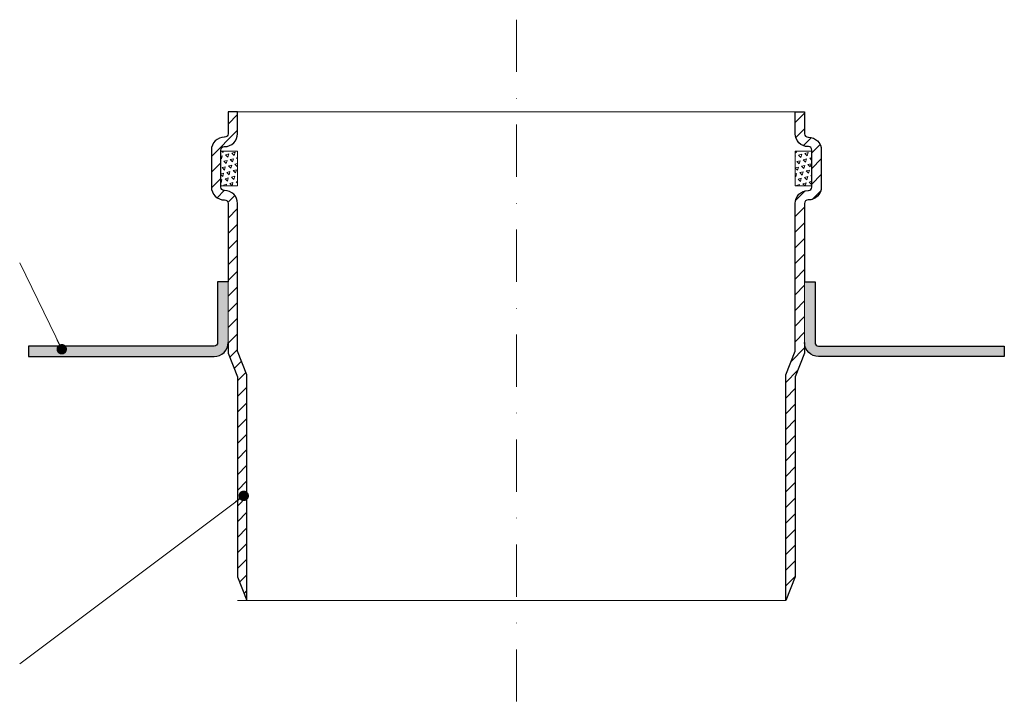
# Model space of a CAD drawing. Units: millimetres. Extents: x -4220 to 5201, y 11096 to 22790.
# Drawn here: x 1853 to 2135, y 19551 to 19747 of the extents above; entities that cross this region are included whole.
import ezdxf

# ---------------------------------------------------------------- set-up
doc = ezdxf.new("R2010")
doc.units = ezdxf.units.MM
doc.linetypes.add('DASHDOT2', pattern=[0.5, 0.25, -0.125, 0, -0.125])
for name, color, linetype, lineweight in [('TOPWET_TENKOU', 142, 'Continuous', 13), ('TOPWET_ZAKLAD_TENKOU', 142, 'Continuous', 9), ('TOPWET_ZAKLAD_TLUSTOU', 142, 'Continuous', 30), ('TOPWET_ČEŠTINA', 225, 'Continuous', 13)]:
    doc.layers.add(name, color=color, linetype=linetype, lineweight=lineweight)
doc.styles.add('REGULAR_ARIAL_NARROW', font='ARIALN.TTF')
doc.dimstyles.new('ISO-TW 1-3', dxfattribs={"dimscale": 3, "dimtxt": 2.2, "dimasz": 1.5, "dimexe": 1, "dimexo": 0, "dimgap": 0.75, "dimtad": 1, "dimdec": 0, "dimtxsty": 'REGULAR_ARIAL_NARROW', "dimblk": 'ARCHTICK', "dimcen": 0.5, "dimclrd": 256, "dimclre": 256, "dimclrt": 256, "dimadec": 0, "dimazin": 0, "dimtfac": 1, "dimtdec": 0, "dimtmove": 1, "dimatfit": 3, "dimldrblk": 'DOT', "dimfxl": 1, "dimtfill": 1, "dimtzin": 0, "dimlwd": -1, "dimlwe": -1, "dimarcsym": 0})

# ---------------------------------------------------------------- blocks, each defined once
blk = doc.blocks.new('_ArchTick')
at = {"color": 0, "linetype": 'ByBlock', "const_width": 0.15}
blk.add_lwpolyline([(-0.5, -0.5), (0.5, 0.5)], dxfattribs=at)
blk = doc.blocks.new('_Dot')
at = {"color": 0, "linetype": 'ByBlock', "lineweight": -2}
blk.add_line((-0.5, 0), (-1, 0), dxfattribs=at)
at = {"color": 0, "linetype": 'ByBlock', "const_width": 0.5}
blk.add_lwpolyline([(-0.25, 0, 1), (0.25, 0, 1)], format="xyb", close=True, dxfattribs=at)

msp = doc.modelspace()

# ---------------------------------------------------------------- hatches: boundary and pattern name
at = {"layer": 'TOPWET_TENKOU', "linetype": 'Continuous', "ltscale": 40}
h = msp.add_hatch(dxfattribs=at)
h.set_pattern_fill('LINE', color=256, angle=45, style=0)
h.set_pattern_definition([(45, (1628, -1662.0126), (-2.24506403, 2.24506403), [])])
edge = h.paths.add_edge_path()
edge.add_arc((1911.3, 19694.15), 1, 0, 90)
edge.add_line((1911.3, 19695.15), (1911.2, 19695.15))
edge.add_arc((1911.2, 19698.85), 3.7, 180, 270, ccw=False)
edge.add_line((1907.5, 19698.85), (1907.5, 19709.45))
edge.add_arc((1911.2, 19709.45), 3.7, 88.7808, 180.0165, ccw=False)
edge.add_arc((1911.3, 19714.15), 1, 268.7811, 360)
edge.add_line((1912.3, 19714.15), (1912.3, 19720.45))
edge.add_line((1912.3, 19720.45), (1915, 19720.45))
edge.add_line((1915, 19720.45), (1915, 19714.15))
edge.add_arc((1911.3, 19714.15), 3.7, -91.2192, 0.0165, ccw=False)
edge.add_arc((1911.2, 19709.45), 1, 88.7811, 180)
edge.add_line((1910.2, 19709.45), (1910.2, 19698.85))
edge.add_arc((1911.2, 19698.85), 1, 180, 270)
edge.add_line((1911.2, 19697.85), (1911.3, 19697.85))
edge.add_arc((1911.3, 19694.15), 3.7, 0, 90, ccw=False)
edge.add_line((1915, 19694.15), (1915, 19651.76))
edge.add_line((1915, 19651.76), (1917.7, 19644.97))
edge.add_line((1917.7, 19644.97), (1917.7, 19595.45))
edge.add_line((1917.7, 19595.45), (1915, 19595.45))
edge.add_line((1915, 19595.45), (1915, 19644.45))
edge.add_line((1915, 19644.45), (1912.3, 19651.24))
edge.add_line((1912.3, 19651.24), (1912.3, 19694.15))
h.paths.add_polyline_path([(1915, 19587.02), (1917.7, 19580.24), (1917.7, 19595.45), (1915, 19595.45)])
h = msp.add_hatch(dxfattribs=at)
h.set_pattern_fill('LINE', color=256, angle=45, style=0)
h.set_pattern_definition([(45, (1678, -1662.0126), (-2.24506403, 2.24506403), [])])
edge = h.paths.add_edge_path()
edge.add_arc((2078.7, 19694.15), 1, 90, 180, ccw=False)
edge.add_line((2078.7, 19695.15), (2078.8, 19695.15))
edge.add_arc((2078.8, 19698.85), 3.7, 270, 360)
edge.add_line((2082.5, 19698.85), (2082.5, 19709.45))
edge.add_arc((2078.8, 19709.45), 3.7, 359.9835, 451.2192)
edge.add_arc((2078.7, 19714.15), 1, 180, 271.2189, ccw=False)
edge.add_line((2077.7, 19714.15), (2077.7, 19720.45))
edge.add_line((2077.7, 19720.45), (2075, 19720.45))
edge.add_line((2075, 19720.45), (2075, 19714.15))
edge.add_arc((2078.7, 19714.15), 3.7, 179.9835, 271.2192)
edge.add_arc((2078.8, 19709.45), 1, 0, 91.2189, ccw=False)
edge.add_line((2079.8, 19709.45), (2079.8, 19698.85))
edge.add_arc((2078.8, 19698.85), 1, -90, 0, ccw=False)
edge.add_line((2078.8, 19697.85), (2078.7, 19697.85))
edge.add_arc((2078.7, 19694.15), 3.7, 90, 180)
edge.add_line((2075, 19694.15), (2075, 19651.76))
edge.add_line((2075, 19651.76), (2072.3, 19644.97))
edge.add_line((2072.3, 19644.97), (2072.3, 19595.45))
edge.add_line((2072.3, 19595.45), (2075, 19595.45))
edge.add_line((2075, 19595.45), (2075, 19644.45))
edge.add_line((2075, 19644.45), (2077.7, 19651.24))
edge.add_line((2077.7, 19651.24), (2077.7, 19694.15))
h.paths.add_polyline_path([(2072.3, 19580.24), (2075, 19587.02), (2075, 19595.45), (2072.3, 19595.45)])
h = msp.add_hatch(dxfattribs=at)
h.set_pattern_fill('TRIANG', color=256, scale=0.2, angle=15, style=0)
h.set_pattern_definition([(75, (7555.9456, 16541.4952), (-1.3470384, 1.3470384), [0.9525, -0.9525]), (135, (7555.9456, 16541.4952), (-1.8400887, -0.4930503), [0.9525, -0.9525]), (15, (7555.2721, 16542.1687), (0.4930503, 1.8400887), [0.9525, -0.9525])])
h.paths.add_polyline_path([(1910.2, 19709.15), (1910.2, 19699.15), (1915, 19699.15), (1915, 19709.15)])
h = msp.add_hatch(dxfattribs=at)
h.set_pattern_fill('TRIANG', color=256, scale=0.2, angle=15, style=0)
h.set_pattern_definition([(75, (7605.9456, 16541.4952), (-1.3470384, 1.3470384), [0.9525, -0.9525]), (135, (7605.9456, 16541.4952), (-1.8400887, -0.4930503), [0.9525, -0.9525]), (15, (7605.2721, 16542.1687), (0.4930503, 1.8400887), [0.9525, -0.9525])])
h.paths.add_polyline_path([(2075, 19709.15), (2075, 19699.15), (2079.8, 19699.15), (2079.8, 19709.15)])
h = msp.add_hatch(dxfattribs=at)
h.set_pattern_fill('DOTS', color=256, scale=0.5, angle=60, style=0)
h.paths.add_polyline_path([(1912.3, 19654.24), (1912.3, 19671.7), (1909.3, 19671.7), (1909.3, 19654.24, -0.414208), (1908.3, 19653.24), (1855, 19653.24), (1855, 19650.24), (1908.3, 19650.24, 0.414214)])
h.paths.add_polyline_path([(2135, 19653.24), (2081.7, 19653.24, -0.414214), (2080.7, 19654.24), (2080.7, 19671.7), (2077.7, 19671.7), (2077.7, 19654.24, 0.414216), (2081.7, 19650.24), (2135, 19650.24)])

# ---------------------------------------------------------------- linework, layer by layer
at = {"layer": 'TOPWET_TENKOU', "linetype": 'DASHDOT2', "ltscale": 60}
msp.add_line((1995, 19746.85), (1995, 19550.78), dxfattribs=at)
at = {"layer": 'TOPWET_ZAKLAD_TENKOU'}
for p, q in [((2075, 19720.45), (1912.3, 19720.45)), ((2072.3, 19580.24), (1915, 19580.24))]:
    msp.add_line(p, q, dxfattribs=at)
for points in [[(1917.7, 19580.24), (1917.7, 19644.97), (1915, 19651.76), (1915, 19694.15, 0.414214), (1911.3, 19697.85), (1911.2, 19697.85, -0.414214), (1910.2, 19698.85), (1910.2, 19709.45, -0.414214), (1911.2, 19710.45), (1911.3, 19710.45, 0.414214), (1915, 19714.15), (1915, 19720.45), (1912.3, 19720.45), (1912.3, 19714.15, -0.414214), (1911.3, 19713.15), (1911.2, 19713.15, 0.414214), (1907.5, 19709.45), (1907.5, 19698.85, 0.414214), (1911.2, 19695.15), (1911.3, 19695.15, -0.414214), (1912.3, 19694.15), (1912.3, 19651.24), (1915, 19644.45), (1915, 19587.02), (1917.7, 19580.24)], [(2072.3, 19580.24), (2072.3, 19644.97), (2075, 19651.76), (2075, 19694.15, -0.414214), (2078.7, 19697.85), (2078.8, 19697.85, 0.414214), (2079.8, 19698.85), (2079.8, 19709.45, 0.414214), (2078.8, 19710.45), (2078.7, 19710.45, -0.414214), (2075, 19714.15), (2075, 19720.45), (2077.7, 19720.45), (2077.7, 19714.15, 0.414214), (2078.7, 19713.15), (2078.8, 19713.15, -0.414214), (2082.5, 19709.45), (2082.5, 19698.85, -0.414214), (2078.8, 19695.15), (2078.7, 19695.15, 0.414214), (2077.7, 19694.15), (2077.7, 19651.24), (2075, 19644.45), (2075, 19587.02), (2072.3, 19580.24)]]:
    msp.add_lwpolyline(points, format="xyb", dxfattribs=at)
for points in [[(1910.2, 19709.15), (1915, 19709.15), (1915, 19699.15), (1910.2, 19699.15)], [(2079.8, 19709.15), (2075, 19709.15), (2075, 19699.15), (2079.8, 19699.15)]]:
    msp.add_lwpolyline(points, close=True, dxfattribs=at)
for points in [[(1909.3, 19671.7), (1909.3, 19654.24, -0.414214), (1908.3, 19653.24), (1855, 19653.24), (1855, 19650.24), (1908.3, 19650.24, 0.414214), (1912.3, 19654.24), (1912.3, 19671.7)], [(2080.7, 19671.7), (2080.7, 19654.24, 0.414214), (2081.7, 19653.24), (2135, 19653.24), (2135, 19650.24), (2081.7, 19650.24, -0.414214), (2077.7, 19654.24), (2077.7, 19671.7)]]:
    msp.add_lwpolyline(points, format="xyb", close=True, dxfattribs=at)
at = {"layer": 'TOPWET_ZAKLAD_TLUSTOU'}
for points in [[(1917.7, 19580.24), (1917.7, 19644.97), (1915, 19651.76), (1915, 19694.15, 0.414214), (1911.3, 19697.85), (1911.2, 19697.85, -0.414214), (1910.2, 19698.85), (1910.2, 19709.45, -0.414214), (1911.2, 19710.45), (1911.3, 19710.45, 0.414214), (1915, 19714.15), (1915, 19720.45), (1912.3, 19720.45), (1912.3, 19714.15, -0.414214), (1911.3, 19713.15), (1911.2, 19713.15, 0.414214), (1907.5, 19709.45), (1907.5, 19698.85, 0.414214), (1911.2, 19695.15), (1911.3, 19695.15, -0.414214), (1912.3, 19694.15), (1912.3, 19671.7), (1909.3, 19671.7), (1909.3, 19654.24, -0.414214), (1908.3, 19653.24), (1855, 19653.24), (1855, 19650.24), (1908.3, 19650.24, 0.414214), (1912.3, 19654.24), (1912.3, 19651.24), (1915, 19644.45), (1915, 19587.02)], [(2072.3, 19580.24), (2072.3, 19644.97), (2075, 19651.76), (2075, 19694.15, -0.414214), (2078.7, 19697.85), (2078.8, 19697.85, 0.414214), (2079.8, 19698.85), (2079.8, 19709.45, 0.414214), (2078.8, 19710.45), (2078.7, 19710.45, -0.414214), (2075, 19714.15), (2075, 19720.45), (2077.7, 19720.45), (2077.7, 19714.15, 0.414214), (2078.7, 19713.15), (2078.8, 19713.15, -0.414214), (2082.5, 19709.45), (2082.5, 19698.85, -0.414214), (2078.8, 19695.15), (2078.7, 19695.15, 0.414214), (2077.7, 19694.15), (2077.7, 19671.7), (2080.7, 19671.7), (2080.7, 19654.24, 0.414214), (2081.7, 19653.24), (2135, 19653.24), (2135, 19650.24), (2081.7, 19650.24, -0.414214), (2077.7, 19654.24), (2077.7, 19651.24), (2075, 19644.45), (2075, 19587.02)]]:
    msp.add_lwpolyline(points, format="xyb", close=True, dxfattribs=at)

# ---------------------------------------------------------------- leaders
at = {"layer": 'TOPWET_ČEŠTINA', "ltscale": 40}
for points in [[(1864.57, 19652.32), (1852.5, 19677.11)], [(1916.78, 19610.28), (1852.5, 19562.12)]]:
    msp.add_leader(points, dimstyle='ISO-TW 1-3', override={"dimasz": 1, "dimgap": 3, "dimtad": 0, "dimtfillclr": 256}, dxfattribs=at)

doc.saveas('drawing.dxf')
